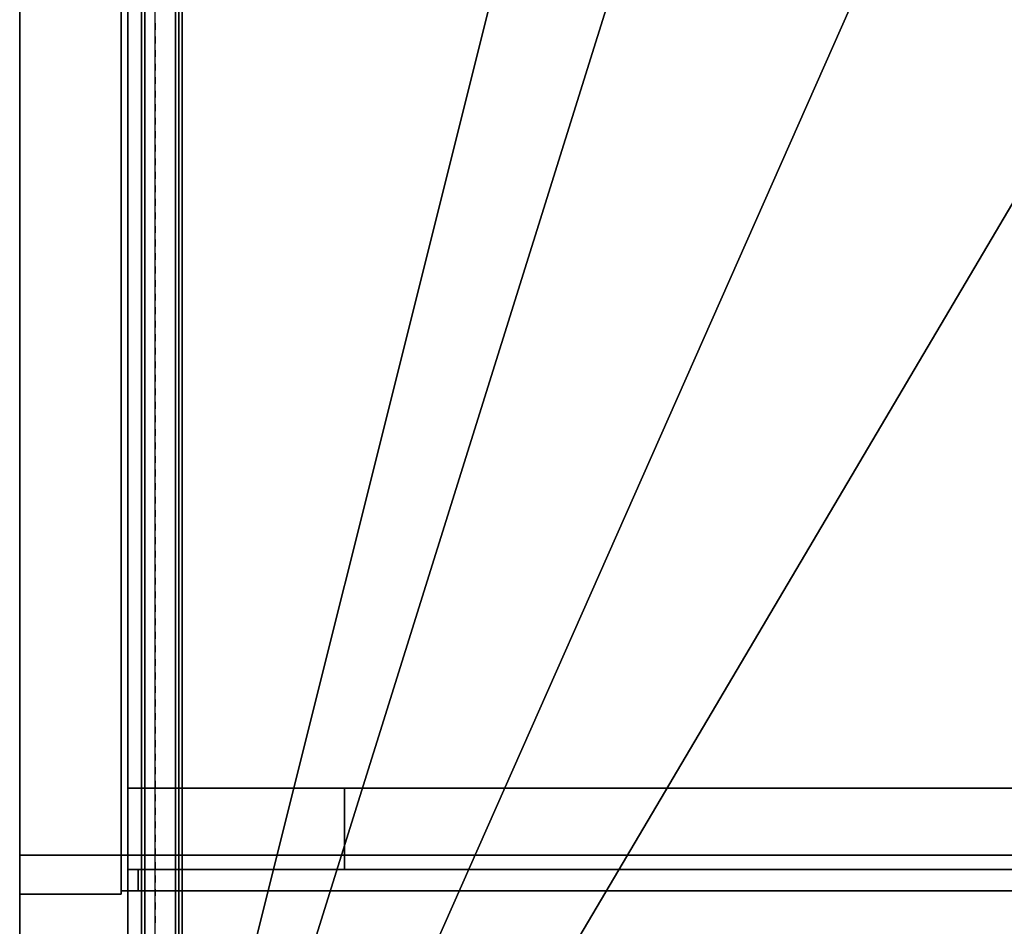
# Model space of a CAD drawing. Units: inches. Extents: x 387 to 580, y 535 to 743.
# Drawn here: x 388 to 397, y 726 to 735 of the extents above; entities that cross this region are included whole.
import ezdxf

# ---------------------------------------------------------------- set-up
doc = ezdxf.new("R2010")
doc.units = ezdxf.units.IN
doc.header["$MEASUREMENT"] = 0
for name, color, linetype in [('A-FURN', 7, 'Continuous'), ('AFUFU-2D-SV-TX', 7, 'Continuous'), ('AFUFU-2D-TP-TX', 3, 'Continuous'), ('AFUFU-2D-WS-SU-TX', 1, 'Continuous'), ('AFUFU-2D-WS-TX', 7, 'Continuous'), ('AFUFU-3D-DR-FR', 7, 'Continuous'), ('AFUFU-3D-DR-GA', 7, 'Continuous'), ('AFUFU-3D-SS', 6, 'Continuous'), ('AFUFU-3D-SS-H', 6, 'Continuous'), ('AFUFU-3D-SV-H', 6, 'Continuous'), ('AFUFU-3D-SV-V', 6, 'Continuous'), ('AFUFU-3D-TP-CC', 3, 'Continuous'), ('AFUFU-3D-TP-FR', 3, 'Continuous'), ('AFUFU-3D-TP-IT', 3, 'Continuous'), ('AFUFU-3D-TP-TR', 3, 'Continuous'), ('AFUFU-3D-WS-ED', 1, 'Continuous'), ('AFUFU-3D-WS-H', 1, 'Continuous'), ('AFUFU-3D-WS-SU', 1, 'Continuous'), ('AFUFU-3D-WS-SU-H', 1, 'Continuous')]:
    doc.layers.add(name, color=color, linetype=linetype)
doc.styles.get("Standard").update_dxf_attribs({"font": 'arial.ttf', "height": 6})

# ---------------------------------------------------------------- blocks, each defined once
blk = doc.blocks.new('3_REDH23F')
at = {"layer": 'AFUFU-2D-WS-SU-TX', "flags": 1}
for tag, height in [('CAPTG', 2.5), ('CAPPN', 0.001), ('CAPMG', 0.001), ('CAPMC', 0.001), ('CAPQT', 0.001), ('CAPDH', 0.001), ('CAPGC', 0.001)]:
    blk.add_attdef(tag, (0, 0), '', height=height, dxfattribs=at)
at = {"layer": 'AFUFU-3D-WS-SU'}
mesh = blk.add_polyface(dxfattribs=at)
corners = [(0, -1, 28.375), (0, -24, 28.375), (0, -24, 0.5), (0, -1, 0.5)]
mesh.append_faces([[corners[k] for k in face] for face in [(0, 1, 2, 3)]])
mesh = blk.add_polyface(dxfattribs=at)
corners = [(1, -1, 28.375), (1, -24, 28.375), (1, -24, 0.5), (1, -1, 0.5)]
mesh.append_faces([[corners[k] for k in face] for face in [(0, 1, 2, 3)]])
at = {"layer": 'AFUFU-3D-WS-SU-H'}
mesh = blk.add_polyface(dxfattribs=at)
corners = [(0, -24, 28.375), (1, -24, 28.375), (1, -1, 28.375), (0, -1, 28.375)]
mesh.append_faces([[corners[k] for k in face] for face in [(0, 1, 2, 3)]])
mesh = blk.add_polyface(dxfattribs=at)
corners = [(0, -24, 0.5), (1, -24, 0.5), (1, -1, 0.5), (0, -1, 0.5)]
mesh.append_faces([[corners[k] for k in face] for face in [(0, 1, 2, 3)]])
blk = doc.blocks.new('3_RCD722')
at = {"layer": 'AFUFU-2D-WS-TX', "flags": 1}
for tag, height in [('CAPTG', 2.5), ('CAPPN', 0.001), ('CAPMG', 0.001), ('CAPMC', 0.001), ('CAPQT', 0.001), ('CAPDH', 0.001), ('CAPGC', 0.001)]:
    blk.add_attdef(tag, (0, 0), '', height=height, dxfattribs=at)
at = {"layer": 'AFUFU-3D-WS-ED'}
mesh = blk.add_polyface(dxfattribs=at)
corners = [(0, -24), (0, -24, -1.5), (72, -24, -1.5), (72, -24), (72, 0, -1.5), (72, 0), (0, 0, -1.5), (0, 0), (6, 0), (6, 0, -1.5), (6.7683, -0.0757), (6.7683, -0.0757, -1.5), (7.4216, -0.2655), (7.4216, -0.2655, -1.5), (8.5849, -0.6665), (8.5849, -0.6665, -1.5), (10.1512, -1.0588), (10.1512, -1.0588, -1.5), (11.7484, -1.2958), (11.7484, -1.2958, -1.5), (13.3612, -1.375), (13.3612, -1.375, -1.5), (58.6388, -1.375), (58.6388, -1.375, -1.5), (60.2516, -1.2958), (60.2516, -1.2958, -1.5), (61.8488, -1.0588), (61.8488, -1.0588, -1.5), (63.4151, -0.6665), (63.4151, -0.6665, -1.5), (64.5784, -0.2655), (64.5784, -0.2655, -1.5), (65.2317, -0.0757), (65.2317, -0.0757, -1.5), (66, 0), (66, 0, -1.5)]
mesh.append_faces([[corners[k] for k in face] for face in [(0, 1, 2, 3), (3, 2, 4, 5), (7, 6, 1, 0), (6, 7, 8, 9), (9, 8, 10, 11), (11, 10, 12, 13), (13, 12, 14, 15), (15, 14, 16, 17), (17, 16, 18, 19), (19, 18, 20, 21), (21, 20, 22, 23), (23, 22, 24, 25), (25, 24, 26, 27), (27, 26, 28, 29), (29, 28, 30, 31), (31, 30, 32, 33), (33, 32, 34, 35), (35, 34, 5, 4)]])
at = {"layer": 'AFUFU-3D-WS-H'}
mesh = blk.add_polyface(dxfattribs=at)
corners = [(13.3612, -1.375), (0, -24), (72, -24), (58.6388, -1.375), (72, 0), (66, 0), (0, 0), (6, 0), (65.2317, -0.0757), (64.5784, -0.2655), (63.4151, -0.6665), (61.8488, -1.0588), (60.2516, -1.2958), (6.7683, -0.0757), (7.4216, -0.2655), (8.5849, -0.6665), (10.1512, -1.0588), (11.7484, -1.2958)]
mesh.append_faces([[corners[k] for k in face] for face in [(0, 1, 2, 3)]], dxfattribs={"vtx0": -1, "vtx2": -1})
mesh.append_faces([[corners[k] for k in face] for face in [(2, 5, 8, 9), (2, 9, 10, 11), (2, 11, 12, 3)]], dxfattribs={"vtx0": -1, "vtx3": -1})
mesh.append_faces([[corners[k] for k in face] for face in [(4, 5, 2, 2), (6, 1, 7, 7)]], dxfattribs={"vtx1": -1, "vtx2": -1})
mesh.append_faces([[corners[k] for k in face] for face in [(14, 13, 7, 1), (16, 15, 14, 1), (0, 17, 16, 1)]], dxfattribs={"vtx2": -1, "vtx3": -1})
mesh = blk.add_polyface(dxfattribs=at)
corners = [(13.3612, -1.375, -1.5), (0, -24, -1.5), (72, -24, -1.5), (58.6388, -1.375, -1.5), (72, 0, -1.5), (66, 0, -1.5), (0, 0, -1.5), (6, 0, -1.5), (65.2317, -0.0757, -1.5), (64.5784, -0.2655, -1.5), (63.4151, -0.6665, -1.5), (61.8488, -1.0588, -1.5), (60.2516, -1.2958, -1.5), (6.7683, -0.0757, -1.5), (7.4216, -0.2655, -1.5), (8.5849, -0.6665, -1.5), (10.1512, -1.0588, -1.5), (11.7484, -1.2958, -1.5)]
mesh.append_faces([[corners[k] for k in face] for face in [(0, 1, 2, 3)]], dxfattribs={"vtx0": -1, "vtx2": -1})
mesh.append_faces([[corners[k] for k in face] for face in [(2, 5, 8, 9), (2, 9, 10, 11), (2, 11, 12, 3)]], dxfattribs={"vtx0": -1, "vtx3": -1})
mesh.append_faces([[corners[k] for k in face] for face in [(4, 5, 2, 2), (6, 1, 7, 7)]], dxfattribs={"vtx1": -1, "vtx2": -1})
mesh.append_faces([[corners[k] for k in face] for face in [(14, 13, 7, 1), (16, 15, 14, 1), (0, 17, 16, 1)]], dxfattribs={"vtx2": -1, "vtx3": -1})
blk = doc.blocks.new('TMGS72B-C')
at = {"layer": 'AFUFU-3D-SV-H'}
mesh = blk.add_polyface(dxfattribs=at)
corners = [(0.9375, -14.828, -1.0625), (0.9375, -1.484, -1.0625), (71.0625, -1.484, -1.0625), (71.0625, -14.828, -1.0625), (0.9375, -14.828), (71.0625, -14.828), (0.9375, -1.484), (0.9375, -1.484, -15), (71.0625, -1.484, -15), (71.0625, -1.484), (0.9375, -0.328), (71.0625, -0.328), (71.0625, -0.328, -15), (0.9375, -0.328, -15), (0.9375, -14.828, -15), (71.0625, -14.828, -15), (0.9375, -14.828, -13.9375), (71.0625, -14.828, -13.9375), (71.0625, -1.484, -13.9375), (0.9375, -1.484, -13.9375)]
mesh.append_faces([[corners[k] for k in face] for face in [(0, 1, 2, 3), (5, 4, 0, 3), (9, 8, 7, 6), (9, 6, 10, 11), (7, 8, 12, 13), (10, 13, 12, 11), (14, 7, 8, 15), (15, 14, 16, 17), (7, 8, 18, 19), (14, 7, 19, 16), (16, 19, 18, 17), (4, 6, 1, 0), (5, 9, 6, 4), (15, 8, 18, 17), (3, 2, 9, 5)]])
at = {"layer": 'AFUFU-3D-SV-V'}
mesh = blk.add_polyface(dxfattribs=at)
corners = [(0, -0.328, -15), (0, -0.328), (0, -14.8592), (0, -14.8592, -15), (0.9375, -1.484), (0.9375, -1.484, -15), (0.9375, -0.328, -15), (0.9375, -0.328), (0.9375, -14.8592, -15), (0.9375, -14.8592)]
mesh.append_faces([[corners[k] for k in face] for face in [(0, 1, 2, 3), (7, 6, 5, 4), (8, 6, 0, 3), (9, 8, 3, 2), (7, 9, 2, 1), (6, 7, 1, 0), (8, 9, 7, 6)]])
blk = doc.blocks.new('TMGS72L-G')
at = {"layer": 'AFUFU-3D-DR-FR'}
mesh = blk.add_polyface(dxfattribs=at)
corners = [(1, -14.6312, -13.6245), (1, -14.6312, -1.0625), (1, -13.8812, -1.0625), (1, -13.8812, -13.6245), (36.4062, -13.8812, -13.6245), (36.4062, -14.6312, -13.6245), (36.4062, -14.6312, -1.0625), (36.4062, -13.8812, -1.0625), (3, -13.8812, -3.0625), (34.4062, -13.8812, -3.0625), (3, -14.6312, -3.0625), (34.4062, -14.6312, -3.0625), (3, -14.6312, -11.6245), (34.4062, -14.6312, -11.6245), (3, -13.8812, -11.6245), (34.4062, -13.8812, -11.6245)]
mesh.append_faces([[corners[k] for k in face] for face in [(0, 1, 2, 3), (0, 3, 4, 5), (6, 7, 2, 1), (7, 6, 5, 4), (14, 12, 13, 15), (15, 13, 11, 9), (9, 11, 10, 8), (8, 10, 12, 14)]])
mesh.append_faces([[corners[k] for k in face] for face in [(8, 2, 7, 9), (1, 10, 11, 6), (12, 0, 5, 13), (3, 14, 15, 4), (13, 5, 6, 11), (9, 7, 4, 15), (0, 12, 10, 1), (2, 8, 14, 3)]], dxfattribs={"vtx0": -1, "vtx2": -1})
at = {"layer": 'AFUFU-3D-DR-GA'}
mesh = blk.add_polyface(dxfattribs=at)
corners = [(1.0938, -14.6312, -13.5307), (1.0938, -14.6312, -1.1563), (36.3124, -14.6312, -1.1563), (36.3124, -14.6312, -13.5307), (1.0938, -14.828, -13.5307), (1.0938, -14.828, -1.1563), (36.3124, -14.828, -1.1563), (36.3124, -14.828, -13.5307)]
mesh.append_faces([[corners[k] for k in face] for face in [(0, 1, 2, 3), (7, 6, 5, 4), (0, 4, 5, 1), (1, 5, 6, 2), (2, 6, 7, 3), (4, 0, 3, 7)]])
blk = doc.blocks.new('RROMGSDL72GB_THREEDVIEW_RROMGSDL72GB_____PULL_____G')
at = {"layer": 'A-FURN'}
for name in ['TMGS72B-C', 'TMGS72L-G']:
    blk.add_blockref(name, (0, 0), dxfattribs=at)
blk = doc.blocks.new('3_RROMGSDL72GB_____XI_____XO_____PULL_____G')
at = {"layer": 'A-FURN'}
blk.add_blockref('RROMGSDL72GB_THREEDVIEW_RROMGSDL72GB_____PULL_____G', (0, 0), dxfattribs=at)
at = {"layer": 'AFUFU-2D-SV-TX'}
blk.add_attdef('CAPTG', (0, 1), '', height=2.5, dxfattribs=at)
at = {"layer": 'AFUFU-2D-SV-TX', "flags": 1}
for tag in ['CAPPN', 'CAPMG', 'CAPMC', 'CAPQT', 'CAPDH']:
    blk.add_attdef(tag, (0, 0), '', height=0.001, dxfattribs=at)
blk = doc.blocks.new('3_RRML72')
at = {"layer": 'AFUFU-2D-SV-TX', "flags": 1}
for tag, height in [('CAPTG', 2.5), ('CAPPN', 0.001), ('CAPMG', 0.001), ('CAPMC', 0.001), ('CAPQT', 0.001), ('CAPDH', 0.001), ('CAPGC', 0.001)]:
    blk.add_attdef(tag, (0, 0), '', height=height, dxfattribs=at)
at = {"layer": 'AFUFU-3D-SS'}
mesh = blk.add_polyface(dxfattribs=at)
corners = [(0, 0, -15), (72, 0, -15), (72, -14.5, -15), (0, -14.5, -15)]
mesh.append_faces([[corners[k] for k in face] for face in [(0, 1, 2, 3)]])
mesh = blk.add_polyface(dxfattribs=at)
corners = [(0, -14.5, -14), (72, -14.5, -14), (72, -1.125, -14), (0, -1.125, -14)]
mesh.append_faces([[corners[k] for k in face] for face in [(0, 1, 2, 3)]])
at = {"layer": 'AFUFU-3D-SS-H'}
mesh = blk.add_polyface(dxfattribs=at)
corners = [(0, -1.125, -15), (0, -14.5, -15), (0, -14.5, -14), (0, -1.125, -14), (72, -1.125, -15), (72, -14.5, -15), (72, -14.5, -14), (72, -1.125, -14)]
mesh.append_faces([[corners[k] for k in face] for face in [(0, 1, 2, 3), (7, 6, 5, 4), (1, 5, 6, 2)]])
blk = doc.blocks.new('3_RTPNM96H1')
at = {"layer": 'AFUFU-2D-TP-TX', "flags": 1}
for tag, height in [('CAPTG', 2.5), ('CAPPN', 0.001), ('CAPMG', 0.001), ('CAPMC', 0.001), ('CAPQT', 0.001), ('CAPDH', 0.001), ('CAPGC', 0.001)]:
    blk.add_attdef(tag, (0, 0), '', height=height, dxfattribs=at)
at = {"layer": 'AFUFU-3D-TP-CC'}
mesh = blk.add_polyface(dxfattribs=at)
corners = [(80.875, -1.25, 1.5), (80.875, -1.25), (80.9375, -1.25), (80.9375, -1.25, 1.5)]
mesh.append_faces([[corners[k] for k in face] for face in [(0, 1, 2, 3)]])
mesh = blk.add_polyface(dxfattribs=at)
corners = [(81, -1.25, 1.5), (81, -1.25), (81.0625, -1.25), (81.0625, -1.25, 1.5)]
mesh.append_faces([[corners[k] for k in face] for face in [(0, 1, 2, 3)]])
mesh = blk.add_polyface(dxfattribs=at)
corners = [(81.125, -1.25, 1.5), (81.125, -1.25), (81.1875, -1.25), (81.1875, -1.25, 1.5)]
mesh.append_faces([[corners[k] for k in face] for face in [(0, 1, 2, 3)]])
mesh = blk.add_polyface(dxfattribs=at)
corners = [(81.25, -1.25, 1.5), (81.25, -1.25), (81.3125, -1.25), (81.3125, -1.25, 1.5)]
mesh.append_faces([[corners[k] for k in face] for face in [(0, 1, 2, 3)]])
mesh = blk.add_polyface(dxfattribs=at)
corners = [(81.375, -1.25, 1.5), (81.375, -1.25), (81.4375, -1.25), (81.4375, -1.25, 1.5)]
mesh.append_faces([[corners[k] for k in face] for face in [(0, 1, 2, 3)]])
mesh = blk.add_polyface(dxfattribs=at)
corners = [(81.5, -1.25, 1.5), (81.5, -1.25), (81.5625, -1.25), (81.5625, -1.25, 1.5)]
mesh.append_faces([[corners[k] for k in face] for face in [(0, 1, 2, 3)]])
mesh = blk.add_polyface(dxfattribs=at)
corners = [(81.625, -1.25, 1.5), (81.625, -1.25), (81.6875, -1.25), (81.6875, -1.25, 1.5)]
mesh.append_faces([[corners[k] for k in face] for face in [(0, 1, 2, 3)]])
mesh = blk.add_polyface(dxfattribs=at)
corners = [(81.75, -1.25, 1.5), (81.75, -1.25), (81.8125, -1.25), (81.8125, -1.25, 1.5)]
mesh.append_faces([[corners[k] for k in face] for face in [(0, 1, 2, 3)]])
mesh = blk.add_polyface(dxfattribs=at)
corners = [(81.875, -1.25, 1.5), (81.875, -1.25), (81.9375, -1.25), (81.9375, -1.25, 1.5)]
mesh.append_faces([[corners[k] for k in face] for face in [(0, 1, 2, 3)]])
mesh = blk.add_polyface(dxfattribs=at)
corners = [(82, -1.25, 1.5), (82, -1.25), (82.0625, -1.25), (82.0625, -1.25, 1.5)]
mesh.append_faces([[corners[k] for k in face] for face in [(0, 1, 2, 3)]])
mesh = blk.add_polyface(dxfattribs=at)
corners = [(82.125, -1.25, 1.5), (82.125, -1.25), (82.1875, -1.25), (82.1875, -1.25, 1.5)]
mesh.append_faces([[corners[k] for k in face] for face in [(0, 1, 2, 3)]])
mesh = blk.add_polyface(dxfattribs=at)
corners = [(82.25, -1.25, 1.5), (82.25, -1.25), (82.3125, -1.25), (82.3125, -1.25, 1.5)]
mesh.append_faces([[corners[k] for k in face] for face in [(0, 1, 2, 3)]])
mesh = blk.add_polyface(dxfattribs=at)
corners = [(82.375, -1.25, 1.5), (82.375, -1.25), (82.4375, -1.25), (82.4375, -1.25, 1.5)]
mesh.append_faces([[corners[k] for k in face] for face in [(0, 1, 2, 3)]])
mesh = blk.add_polyface(dxfattribs=at)
corners = [(82.5, -1.25, 1.5), (82.5, -1.25), (82.5625, -1.25), (82.5625, -1.25, 1.5)]
mesh.append_faces([[corners[k] for k in face] for face in [(0, 1, 2, 3)]])
mesh = blk.add_polyface(dxfattribs=at)
corners = [(82.625, -1.25, 1.5), (82.625, -1.25), (82.6875, -1.25), (82.6875, -1.25, 1.5)]
mesh.append_faces([[corners[k] for k in face] for face in [(0, 1, 2, 3)]])
mesh = blk.add_polyface(dxfattribs=at)
corners = [(82.75, -1.25, 1.5), (82.75, -1.25), (82.8125, -1.25), (82.8125, -1.25, 1.5)]
mesh.append_faces([[corners[k] for k in face] for face in [(0, 1, 2, 3)]])
mesh = blk.add_polyface(dxfattribs=at)
corners = [(82.875, -1.25, 1.5), (82.875, -1.25), (82.9375, -1.25), (82.9375, -1.25, 1.5)]
mesh.append_faces([[corners[k] for k in face] for face in [(0, 1, 2, 3)]])
mesh = blk.add_polyface(dxfattribs=at)
corners = [(83, -1.25, 1.5), (83, -1.25), (83.0625, -1.25), (83.0625, -1.25, 1.5)]
mesh.append_faces([[corners[k] for k in face] for face in [(0, 1, 2, 3)]])
mesh = blk.add_polyface(dxfattribs=at)
corners = [(83.125, -1.25, 1.5), (83.125, -1.25), (83.1875, -1.25), (83.1875, -1.25, 1.5)]
mesh.append_faces([[corners[k] for k in face] for face in [(0, 1, 2, 3)]])
mesh = blk.add_polyface(dxfattribs=at)
corners = [(83.25, -1.25, 1.5), (83.25, -1.25), (83.3125, -1.25), (83.3125, -1.25, 1.5)]
mesh.append_faces([[corners[k] for k in face] for face in [(0, 1, 2, 3)]])
mesh = blk.add_polyface(dxfattribs=at)
corners = [(83.375, -1.25, 1.5), (83.375, -1.25), (83.4375, -1.25), (83.4375, -1.25, 1.5)]
mesh.append_faces([[corners[k] for k in face] for face in [(0, 1, 2, 3)]])
mesh = blk.add_polyface(dxfattribs=at)
corners = [(83.5, -1.25, 1.5), (83.5, -1.25), (83.5625, -1.25), (83.5625, -1.25, 1.5)]
mesh.append_faces([[corners[k] for k in face] for face in [(0, 1, 2, 3)]])
mesh = blk.add_polyface(dxfattribs=at)
corners = [(83.625, -1.25, 1.5), (83.625, -1.25), (83.6875, -1.25), (83.6875, -1.25, 1.5)]
mesh.append_faces([[corners[k] for k in face] for face in [(0, 1, 2, 3)]])
mesh = blk.add_polyface(dxfattribs=at)
corners = [(83.75, -1.25, 1.5), (83.75, -1.25), (83.8125, -1.25), (83.8125, -1.25, 1.5)]
mesh.append_faces([[corners[k] for k in face] for face in [(0, 1, 2, 3)]])
mesh = blk.add_polyface(dxfattribs=at)
corners = [(83.875, -1.25, 1.5), (83.875, -1.25), (83.9375, -1.25), (83.9375, -1.25, 1.5)]
mesh.append_faces([[corners[k] for k in face] for face in [(0, 1, 2, 3)]])
mesh = blk.add_polyface(dxfattribs=at)
corners = [(84, -1.25, 1.5), (84, -1.25), (84.0625, -1.25), (84.0625, -1.25, 1.5)]
mesh.append_faces([[corners[k] for k in face] for face in [(0, 1, 2, 3)]])
mesh = blk.add_polyface(dxfattribs=at)
corners = [(84.125, -1.25, 1.5), (84.125, -1.25), (84.1875, -1.25), (84.1875, -1.25, 1.5)]
mesh.append_faces([[corners[k] for k in face] for face in [(0, 1, 2, 3)]])
mesh = blk.add_polyface(dxfattribs=at)
corners = [(84.25, -1.25, 1.5), (84.25, -1.25), (84.3125, -1.25), (84.3125, -1.25, 1.5)]
mesh.append_faces([[corners[k] for k in face] for face in [(0, 1, 2, 3)]])
mesh = blk.add_polyface(dxfattribs=at)
corners = [(84.375, -1.25, 1.5), (84.375, -1.25), (84.4375, -1.25), (84.4375, -1.25, 1.5)]
mesh.append_faces([[corners[k] for k in face] for face in [(0, 1, 2, 3)]])
mesh = blk.add_polyface(dxfattribs=at)
corners = [(84.5, -1.25, 1.5), (84.5, -1.25), (84.5625, -1.25), (84.5625, -1.25, 1.5)]
mesh.append_faces([[corners[k] for k in face] for face in [(0, 1, 2, 3)]])
mesh = blk.add_polyface(dxfattribs=at)
corners = [(84.625, -1.25, 1.5), (84.625, -1.25), (84.6875, -1.25), (84.6875, -1.25, 1.5)]
mesh.append_faces([[corners[k] for k in face] for face in [(0, 1, 2, 3)]])
mesh = blk.add_polyface(dxfattribs=at)
corners = [(84.75, -1.25, 1.5), (84.75, -1.25), (84.8125, -1.25), (84.8125, -1.25, 1.5)]
mesh.append_faces([[corners[k] for k in face] for face in [(0, 1, 2, 3)]])
mesh = blk.add_polyface(dxfattribs=at)
corners = [(84.875, -1.25, 1.5), (84.875, -1.25), (84.9375, -1.25), (84.9375, -1.25, 1.5)]
mesh.append_faces([[corners[k] for k in face] for face in [(0, 1, 2, 3)]])
mesh = blk.add_polyface(dxfattribs=at)
corners = [(85, -1.25, 1.5), (85, -1.25), (85.0625, -1.25), (85.0625, -1.25, 1.5)]
mesh.append_faces([[corners[k] for k in face] for face in [(0, 1, 2, 3)]])
mesh = blk.add_polyface(dxfattribs=at)
corners = [(85.125, -1.25, 1.5), (85.125, -1.25), (85.1875, -1.25), (85.1875, -1.25, 1.5)]
mesh.append_faces([[corners[k] for k in face] for face in [(0, 1, 2, 3)]])
mesh = blk.add_polyface(dxfattribs=at)
corners = [(85.25, -1.25, 1.5), (85.25, -1.25), (85.3125, -1.25), (85.3125, -1.25, 1.5)]
mesh.append_faces([[corners[k] for k in face] for face in [(0, 1, 2, 3)]])
mesh = blk.add_polyface(dxfattribs=at)
corners = [(85.375, -1.25, 1.5), (85.375, -1.25), (85.4375, -1.25), (85.4375, -1.25, 1.5)]
mesh.append_faces([[corners[k] for k in face] for face in [(0, 1, 2, 3)]])
mesh = blk.add_polyface(dxfattribs=at)
corners = [(85.5, -1.25, 1.5), (85.5, -1.25), (85.5625, -1.25), (85.5625, -1.25, 1.5)]
mesh.append_faces([[corners[k] for k in face] for face in [(0, 1, 2, 3)]])
mesh = blk.add_polyface(dxfattribs=at)
corners = [(85.625, -1.25, 1.5), (85.625, -1.25), (85.6875, -1.25), (85.6875, -1.25, 1.5)]
mesh.append_faces([[corners[k] for k in face] for face in [(0, 1, 2, 3)]])
mesh = blk.add_polyface(dxfattribs=at)
corners = [(85.75, -1.25, 1.5), (85.75, -1.25), (85.8125, -1.25), (85.8125, -1.25, 1.5)]
mesh.append_faces([[corners[k] for k in face] for face in [(0, 1, 2, 3)]])
mesh = blk.add_polyface(dxfattribs=at)
corners = [(85.875, -1.25, 1.5), (85.875, -1.25), (85.9375, -1.25), (85.9375, -1.25, 1.5)]
mesh.append_faces([[corners[k] for k in face] for face in [(0, 1, 2, 3)]])
mesh = blk.add_polyface(dxfattribs=at)
corners = [(86, -1.25, 1.5), (86, -1.25), (86.0625, -1.25), (86.0625, -1.25, 1.5)]
mesh.append_faces([[corners[k] for k in face] for face in [(0, 1, 2, 3)]])
mesh = blk.add_polyface(dxfattribs=at)
corners = [(86.125, -1.25, 1.5), (86.125, -1.25), (86.1875, -1.25), (86.1875, -1.25, 1.5)]
mesh.append_faces([[corners[k] for k in face] for face in [(0, 1, 2, 3)]])
mesh = blk.add_polyface(dxfattribs=at)
corners = [(86.25, -1.25, 1.5), (86.25, -1.25), (86.3125, -1.25), (86.3125, -1.25, 1.5)]
mesh.append_faces([[corners[k] for k in face] for face in [(0, 1, 2, 3)]])
mesh = blk.add_polyface(dxfattribs=at)
corners = [(86.375, -1.25, 1.5), (86.375, -1.25), (86.4375, -1.25), (86.4375, -1.25, 1.5)]
mesh.append_faces([[corners[k] for k in face] for face in [(0, 1, 2, 3)]])
mesh = blk.add_polyface(dxfattribs=at)
corners = [(86.5, -1.25, 1.5), (86.5, -1.25), (86.5625, -1.25), (86.5625, -1.25, 1.5)]
mesh.append_faces([[corners[k] for k in face] for face in [(0, 1, 2, 3)]])
mesh = blk.add_polyface(dxfattribs=at)
corners = [(86.625, -1.25, 1.5), (86.625, -1.25), (86.6875, -1.25), (86.6875, -1.25, 1.5)]
mesh.append_faces([[corners[k] for k in face] for face in [(0, 1, 2, 3)]])
mesh = blk.add_polyface(dxfattribs=at)
corners = [(86.75, -1.25, 1.5), (86.75, -1.25), (86.8125, -1.25), (86.8125, -1.25, 1.5)]
mesh.append_faces([[corners[k] for k in face] for face in [(0, 1, 2, 3)]])
mesh = blk.add_polyface(dxfattribs=at)
corners = [(86.875, -1.25, 1.5), (86.875, -1.25), (86.9375, -1.25), (86.9375, -1.25, 1.5)]
mesh.append_faces([[corners[k] for k in face] for face in [(0, 1, 2, 3)]])
mesh = blk.add_polyface(dxfattribs=at)
corners = [(87, -1.25, 1.5), (87, -1.25), (87.0625, -1.25), (87.0625, -1.25, 1.5)]
mesh.append_faces([[corners[k] for k in face] for face in [(0, 1, 2, 3)]])
mesh = blk.add_polyface(dxfattribs=at)
corners = [(87.125, -1.25, 1.5), (87.125, -1.25), (87.1875, -1.25), (87.1875, -1.25, 1.5)]
mesh.append_faces([[corners[k] for k in face] for face in [(0, 1, 2, 3)]])
mesh = blk.add_polyface(dxfattribs=at)
corners = [(87.25, -1.25, 1.5), (87.25, -1.25), (87.3125, -1.25), (87.3125, -1.25, 1.5)]
mesh.append_faces([[corners[k] for k in face] for face in [(0, 1, 2, 3)]])
mesh = blk.add_polyface(dxfattribs=at)
corners = [(87.375, -1.25, 1.5), (87.375, -1.25), (87.4375, -1.25), (87.4375, -1.25, 1.5)]
mesh.append_faces([[corners[k] for k in face] for face in [(0, 1, 2, 3)]])
mesh = blk.add_polyface(dxfattribs=at)
corners = [(87.5, -1.25, 1.5), (87.5, -1.25), (87.5625, -1.25), (87.5625, -1.25, 1.5)]
mesh.append_faces([[corners[k] for k in face] for face in [(0, 1, 2, 3)]])
mesh = blk.add_polyface(dxfattribs=at)
corners = [(87.625, -1.25, 1.5), (87.625, -1.25), (87.6875, -1.25), (87.6875, -1.25, 1.5)]
mesh.append_faces([[corners[k] for k in face] for face in [(0, 1, 2, 3)]])
mesh = blk.add_polyface(dxfattribs=at)
corners = [(87.75, -1.25, 1.5), (87.75, -1.25), (87.8125, -1.25), (87.8125, -1.25, 1.5)]
mesh.append_faces([[corners[k] for k in face] for face in [(0, 1, 2, 3)]])
mesh = blk.add_polyface(dxfattribs=at)
corners = [(87.875, -1.25, 1.5), (87.875, -1.25), (87.9375, -1.25), (87.9375, -1.25, 1.5)]
mesh.append_faces([[corners[k] for k in face] for face in [(0, 1, 2, 3)]])
mesh = blk.add_polyface(dxfattribs=at)
corners = [(88, -1.25, 1.5), (88, -1.25), (88.0625, -1.25), (88.0625, -1.25, 1.5)]
mesh.append_faces([[corners[k] for k in face] for face in [(0, 1, 2, 3)]])
mesh = blk.add_polyface(dxfattribs=at)
corners = [(88.125, -1.25, 1.5), (88.125, -1.25), (88.1875, -1.25), (88.1875, -1.25, 1.5)]
mesh.append_faces([[corners[k] for k in face] for face in [(0, 1, 2, 3)]])
mesh = blk.add_polyface(dxfattribs=at)
corners = [(88.25, -1.25, 1.5), (88.25, -1.25), (88.3125, -1.25), (88.3125, -1.25, 1.5)]
mesh.append_faces([[corners[k] for k in face] for face in [(0, 1, 2, 3)]])
mesh = blk.add_polyface(dxfattribs=at)
corners = [(88.375, -1.25, 1.5), (88.375, -1.25), (88.4375, -1.25), (88.4375, -1.25, 1.5)]
mesh.append_faces([[corners[k] for k in face] for face in [(0, 1, 2, 3)]])
mesh = blk.add_polyface(dxfattribs=at)
corners = [(88.5, -1.25, 1.5), (88.5, -1.25), (88.5625, -1.25), (88.5625, -1.25, 1.5)]
mesh.append_faces([[corners[k] for k in face] for face in [(0, 1, 2, 3)]])
mesh = blk.add_polyface(dxfattribs=at)
corners = [(88.625, -1.25, 1.5), (88.625, -1.25), (88.6875, -1.25), (88.6875, -1.25, 1.5)]
mesh.append_faces([[corners[k] for k in face] for face in [(0, 1, 2, 3)]])
mesh = blk.add_polyface(dxfattribs=at)
corners = [(88.75, -1.25, 1.5), (88.75, -1.25), (88.8125, -1.25), (88.8125, -1.25, 1.5)]
mesh.append_faces([[corners[k] for k in face] for face in [(0, 1, 2, 3)]])
mesh = blk.add_polyface(dxfattribs=at)
corners = [(88.875, -1.25, 1.5), (88.875, -1.25), (88.9375, -1.25), (88.9375, -1.25, 1.5)]
mesh.append_faces([[corners[k] for k in face] for face in [(0, 1, 2, 3)]])
mesh = blk.add_polyface(dxfattribs=at)
corners = [(89, -1.25, 1.5), (89, -1.25), (89.0625, -1.25), (89.0625, -1.25, 1.5)]
mesh.append_faces([[corners[k] for k in face] for face in [(0, 1, 2, 3)]])
mesh = blk.add_polyface(dxfattribs=at)
corners = [(89.125, -1.25, 1.5), (89.125, -1.25), (89.1875, -1.25), (89.1875, -1.25, 1.5)]
mesh.append_faces([[corners[k] for k in face] for face in [(0, 1, 2, 3)]])
at = {"layer": 'AFUFU-3D-TP-FR'}
mesh = blk.add_polyface(dxfattribs=at)
corners = [(0.125, 0, 23), (0.125, -1.5, 23), (95.875, -1.5, 23), (95.875, 0, 23), (0.125, 0), (0.125, -1.5), (0.125, -1.5, 23.125), (0.125, 0, 23.125), (0, 0), (0, -1.5), (0, -1.5, 23.125), (0, 0, 23.125), (96, 0), (96, -1.5), (96, -1.5, 23.125), (96, 0, 23.125), (95.875, 0), (95.875, -1.5), (95.875, -1.5, 23.125), (95.875, 0, 23.125)]
mesh.append_faces([[corners[k] for k in face] for face in [(0, 1, 2, 3), (7, 6, 5, 4), (8, 9, 10, 11), (7, 11, 10, 6), (6, 10, 9, 5), (5, 9, 8, 4), (4, 8, 11, 7), (15, 14, 13, 12), (16, 17, 18, 19), (15, 19, 18, 14), (14, 18, 17, 13), (13, 17, 16, 12), (12, 16, 19, 15), (19, 18, 6, 7), (1, 6, 18, 2), (3, 19, 7, 0), (4, 0, 3, 16)]])
at = {"layer": 'AFUFU-3D-TP-IT'}
mesh = blk.add_polyface(dxfattribs=at)
corners = [(0.125, -1.4375, 1.5), (95.875, -1.4375, 1.5), (95.875, -1.4375, 22.25), (0.125, -1.4375, 22.25)]
mesh.append_faces([[corners[k] for k in face] for face in [(0, 1, 2, 3)]])
at = {"layer": 'AFUFU-3D-TP-TR'}
mesh = blk.add_polyface(dxfattribs=at)
corners = [(0.125, -1.4688, 22.5), (0.125, -1.4688, 22), (95.875, -1.4688, 22), (95.875, -1.4688, 22.5), (0.125, -1.4375, 22.5), (95.875, -1.4375, 22.5), (0.125, -1.4375, 22.375), (95.875, -1.4375, 22.375), (0.125, -1.1562, 22.375), (95.875, -1.1562, 22.375), (0.125, -1.4375, 22), (95.875, -1.4375, 22), (0.125, -1.1562, 22.5), (95.875, -1.1562, 22.5), (0.125, -1.125, 22.5), (95.875, -1.125, 22.5), (0.125, -1.125, 23), (95.875, -1.125, 23)]
mesh.append_faces([[corners[k] for k in face] for face in [(0, 1, 2, 3), (4, 0, 3, 5), (5, 7, 6, 4), (8, 6, 7, 9), (11, 2, 1, 10), (12, 8, 9, 13), (14, 12, 13, 15), (16, 14, 15, 17)]])
mesh = blk.add_polyface(dxfattribs=at)
corners = [(0.125, -1.4688, 1.75), (0.125, -1.4688, 1.25), (95.875, -1.4688, 1.25), (95.875, -1.4688, 1.75), (0.125, -1.4375, 1.75), (95.875, -1.4375, 1.75), (0.125, -1.25, 1.25), (95.875, -1.25, 1.25)]
mesh.append_faces([[corners[k] for k in face] for face in [(0, 1, 2, 3), (4, 0, 3, 5), (7, 2, 1, 6)]])

msp = doc.modelspace()

# ---------------------------------------------------------------- block references
at = {"layer": 'A-FURN'}
for name, p in [('3_REDH23F', (387.9076, 741.5007)), ('3_RCD722', (387.9076, 741.5007, 29.875)), ('3_RROMGSDL72GB_____XI_____XO_____PULL_____G', (387.9076, 741.5007, 86)), ('3_RRML72', (387.9076, 741.5007, 70))]:
    msp.add_blockref(name, p, dxfattribs=at)
at = {"layer": 'A-FURN', "rotation": 90}
msp.add_blockref('3_RTPNM96H1', (387.9076, 645.5007, 30.875), dxfattribs=at)

doc.saveas('drawing.dxf')
